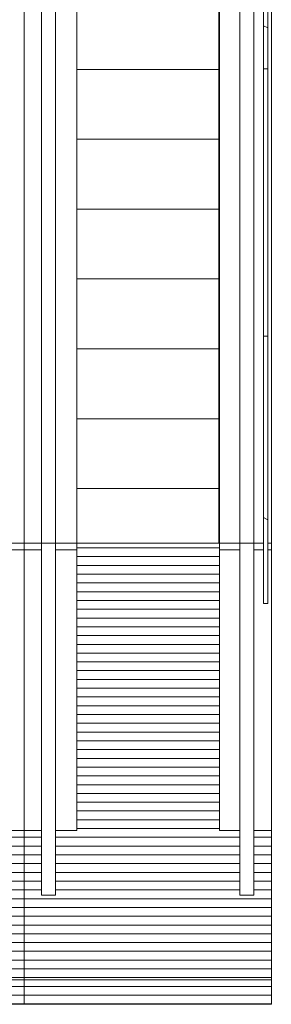
# Model space of a CAD drawing. Units: feet. Extents: x -392 to 603, y 29 to 644.
# Drawn here: x 30 to 34, y 486 to 503 of the extents above; entities that cross this region are included whole.
import ezdxf

# ---------------------------------------------------------------- set-up
doc = ezdxf.new("R2010")
doc.units = ezdxf.units.FT
doc.header["$LTSCALE"] = 40
doc.header["$MEASUREMENT"] = 0
doc.layers.add('B-GEN-00', color=150, linetype='Continuous', lineweight=13, true_color=0x007fff)
doc.layers.add('B-GLAZ-00', color=150, linetype='Continuous', lineweight=13, true_color=0x007fff)
pattern_1 = [(180, (0, -19.18608), (-2e-17, -0.1640833), [])]

# ---------------------------------------------------------------- blocks, each defined once
blk = doc.blocks.new('14_Escalator3D-parametric_generic model - 32_ W 25_ H-8439125-L')
at = {"layer": 'B-GEN-00', "linetype": 'Continuous', "lineweight": 13, "true_color": 0x007fff}
h = blk.add_hatch(dxfattribs=at)
h.set_pattern_fill('FP_182', color=150, style=0, pattern_type=2)
h.set_pattern_definition(pattern_1)
h.paths.add_polyline_path([(2.313, -23.499), (2.313, -20.248), (1.986, -20.248), (1.986, -21.455), (1.723, -21.443), (1.723, -20.248), (1.341, -20.248), (1.341, -14.874), (-1.325, -14.874), (-1.325, -20.248), (-1.723, -20.248), (-1.723, -21.455), (-1.986, -21.443), (-1.986, -20.248), (-2.312, -20.248), (-2.312, -23.499), (0.037, -23.499)])
at = {"layer": 'B-GEN-00'}
for p, q in [((2.313, -23.04), (2.313, 28.428)), ((-2.312, 16.304), (-2.312, -23.04)), ((-2.312, -14.993), (-2.312, 16.304)), ((-1.986, -13.41), (-1.986, 16.304)), ((-1.723, 16.304), (-1.723, -13.41)), ((-1.325, 16.304), (-1.325, -14.993)), ((1.341, -14.993), (1.341, 16.304)), ((1.723, -13.41), (1.723, 16.304)), ((1.986, 16.304), (1.986, -13.41)), ((1.333, -4.7), (1.333, -6.007)), ((1.333, -6.007), (-1.325, -6.007)), ((1.333, -6.007), (1.333, -7.314)), ((1.333, -7.314), (-1.325, -7.314)), ((1.333, -7.314), (1.333, -8.621)), ((1.333, -8.621), (-1.325, -8.621)), ((1.333, -8.621), (1.333, -9.928)), ((1.333, -9.928), (-1.325, -9.928)), ((1.333, -9.928), (1.333, -11.235)), ((1.333, -11.235), (-1.325, -11.235)), ((1.333, -11.235), (1.333, -12.542)), ((1.333, -12.542), (-1.325, -12.542)), ((1.333, -12.542), (1.333, -13.849)), ((-1.986, -16.494), (-1.986, -13.41)), ((-1.723, -13.41), (-1.723, -16.494)), ((1.723, -16.494), (1.723, -13.41)), ((1.986, -13.41), (1.986, -16.494)), ((2.313, -13.64), (2.313, -14.993)), ((1.333, -13.849), (-1.325, -13.849)), ((1.333, -13.849), (1.333, -14.874)), ((-2.312, -14.874), (2.167, -14.874)), ((1.341, -14.874), (-1.325, -14.874)), ((2.25, -14.874), (2.313, -14.874)), ((-2.312, -20.248), (-2.312, -14.993)), ((-1.986, -14.993), (-2.312, -14.993)), ((-1.325, -14.993), (-1.723, -14.993)), ((-1.325, -14.993), (-1.325, -20.248)), ((1.341, -20.248), (1.341, -14.993)), ((1.723, -14.993), (1.341, -14.993)), ((2.167, -14.993), (1.986, -14.993)), ((2.313, -14.993), (2.25, -14.993)), ((2.313, -14.993), (2.313, -20.248)), ((-1.986, -19.881), (-1.986, -16.494)), ((-1.723, -16.494), (-1.723, -19.881)), ((1.723, -19.881), (1.723, -16.494)), ((1.986, -16.494), (1.986, -19.881)), ((-1.986, -19.881), (-1.986, -21.455)), ((-1.723, -19.881), (-1.723, -21.455)), ((1.723, -21.455), (1.723, -19.881)), ((1.986, -19.881), (1.986, -21.455)), ((-2.312, -23.499), (-2.312, -20.248)), ((-1.986, -20.248), (-2.312, -20.248)), ((-1.325, -20.248), (-1.723, -20.248)), ((1.723, -20.248), (1.341, -20.248)), ((2.313, -20.248), (1.986, -20.248)), ((2.313, -20.248), (2.313, -23.499)), ((-1.986, -21.456), (-1.723, -21.456)), ((1.723, -21.456), (1.986, -21.456)), ((-2.312, -23.04), (2.313, -23.04)), ((2.313, -23.499), (-2.312, -23.499))]:
    blk.add_line(p, q, dxfattribs=at)
blk = doc.blocks.new('14_Escalator3D-parametric_generic model - 32_ W 25_ H-V108-LEVE')
at = {"layer": 'B-GEN-00', "linetype": 'Continuous', "lineweight": 13, "true_color": 0x007fff}
h = blk.add_hatch(dxfattribs=at)
h.set_pattern_fill('FP_182', color=150, style=0, pattern_type=2)
h.set_pattern_definition(pattern_1)
h.paths.add_polyline_path([(-2.312, -23.499), (2.313, -23.499), (2.313, -20.248), (1.986, -20.248), (1.986, -21.455), (1.723, -21.443), (1.723, -20.248), (1.341, -20.248), (1.341, -14.874), (-1.325, -14.874), (-1.325, -20.248), (-1.723, -20.248), (-1.723, -21.455), (-1.986, -21.443), (-1.986, -20.248), (-2.312, -20.248), (-2.312, -23.22)])
at = {"layer": 'B-GEN-00'}
for p, q in [((2.313, -23.04), (2.313, 16.304)), ((2.313, 16.304), (2.313, -14.993)), ((-2.145, -14.874), (2.313, -14.874)), ((2.313, -14.993), (1.986, -14.993)), ((2.313, -14.993), (2.313, -20.248)), ((2.313, -20.248), (1.986, -20.248)), ((2.313, -20.248), (2.313, -23.499)), ((-2.312, -23.04), (2.313, -23.04)), ((2.313, -23.499), (-2.312, -23.499))]:
    blk.add_line(p, q, dxfattribs=at)
blk = doc.blocks.new('System Panel - GLS-06 Decorative Metal Railing Laminated Glass-17')
at = {"layer": 'B-GLAZ-00', "linetype": 'Continuous', "lineweight": 13, "true_color": 0x007fff}
h = blk.add_hatch(dxfattribs=at)
h.set_pattern_fill('FP_269', color=150, style=0, pattern_type=2)
h.set_pattern_definition([(180, (422.124, 485.163), (-2e-15, -12.8), []), (-116.565, (422.124, 494.763), (1e-05, -12.8), []), (-116.565, (415.724, 494.763), (1e-05, -12.8), []), (180, (422.124, 491.563), (-2e-15, -12.8), [])])
h.paths.add_polyline_path([(2.5, 0.083), (-2.5, 0.083), (-2.492, 0), (2.5, 0)])
at = {"layer": 'B-GLAZ-00'}
for p, q in [((-2.5, 0.083), (2.5, 0.083)), ((-2.5, 0.083), (-2.5, 0)), ((2.5, 0.083), (2.5, 0)), ((2.5, 0), (-2.5, 0))]:
    blk.add_line(p, q, dxfattribs=at)
blk = doc.blocks.new('System Panel - GLS-06 Decorative Metal Railing Laminated Glass-18')
at = {"layer": 'B-GLAZ-00'}
for p, q in [((-2.5, 0.083), (2.5, 0.083)), ((-2.5, 0.083), (-2.5, 0)), ((2.5, 0.083), (2.5, 0)), ((2.5, 0), (-2.5, 0))]:
    blk.add_line(p, q, dxfattribs=at)
blk = doc.blocks.new('System Panel - GLS-06 Decorative Metal Railing Laminated Glass-19')
at = {"layer": 'B-GLAZ-00', "linetype": 'Continuous', "lineweight": 13, "true_color": 0x007fff}
h = blk.add_hatch(dxfattribs=at)
h.set_pattern_fill('FP_270', color=150, style=0, pattern_type=2)
h.set_pattern_definition([(180, (412.124, 485.163), (-2e-15, -12.8), []), (-116.565, (412.124, 494.763), (1e-05, -12.8), []), (-116.565, (405.724, 494.763), (1e-05, -12.8), []), (180, (412.124, 491.563), (-2e-15, -12.8), [])])
h.paths.add_polyline_path([(2.5, 0.083), (-2.5, 0.083), (-2.5, 0), (2.5, 0)])
at = {"layer": 'B-GLAZ-00'}
for p, q in [((-2.5, 0.083), (2.5, 0.083)), ((-2.5, 0.083), (-2.5, 0)), ((2.5, 0.083), (2.5, 0)), ((2.5, 0), (-2.5, 0))]:
    blk.add_line(p, q, dxfattribs=at)

msp = doc.modelspace()

# ---------------------------------------------------------------- block references
at = {"layer": 'B-GEN-00', "xscale": 0.96, "yscale": 0.96, "zscale": 0.96}
for name, p in [('14_Escalator3D-parametric_generic model - 32_ W 25_ H-V108-LEVE', (27.50856675, 508.35479855)), ('14_Escalator3D-parametric_generic model - 32_ W 25_ H-8439125-L', (31.94856675, 508.35479855))]:
    msp.add_blockref(name, p, dxfattribs=at)
at = {"layer": 'B-GLAZ-00', "xscale": 0.96, "yscale": 0.96, "zscale": 0.96, "rotation": 270}
for name, p in [('System Panel - GLS-06 Decorative Metal Railing Laminated Glass-17', (34.02856675, 504.99621799)), ('System Panel - GLS-06 Decorative Metal Railing Laminated Glass-18', (34.02856675, 500.19621799)), ('System Panel - GLS-06 Decorative Metal Railing Laminated Glass-19', (34.02856675, 495.39621799))]:
    msp.add_blockref(name, p, dxfattribs=at)

doc.saveas('drawing.dxf')
